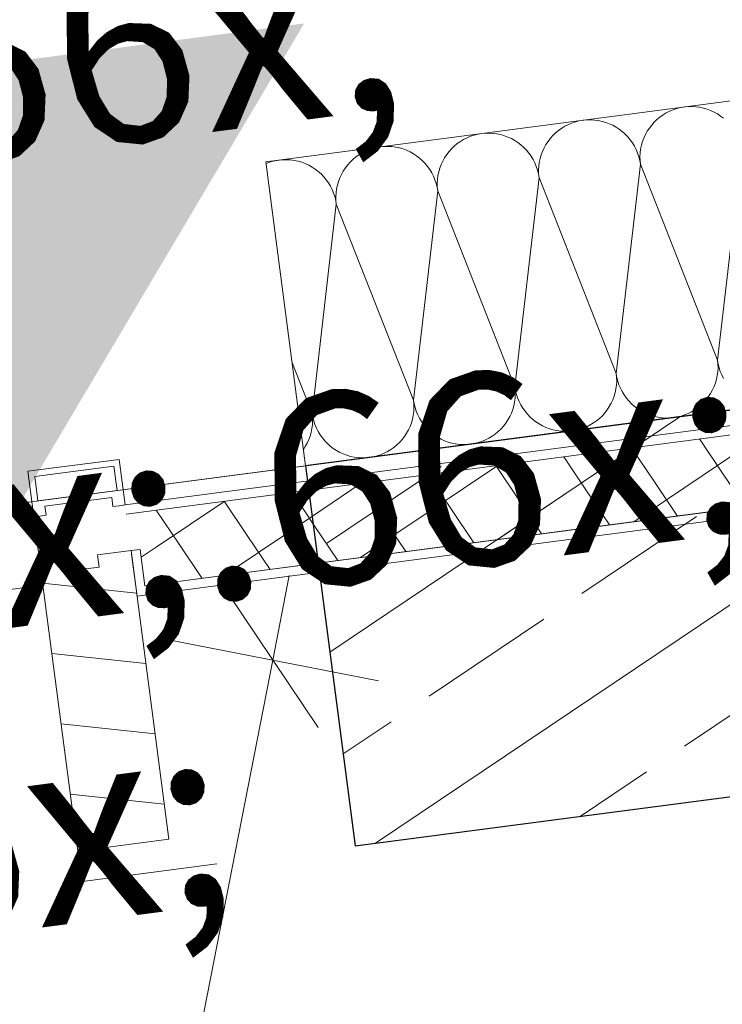
# Model space of a CAD drawing. Extents: x 0 to 69, y 0 to 49.5.
# Drawn here: x 22.7 to 23.2, y 42.5 to 43.1 of the extents above; entities that cross this region are included whole.
import ezdxf
from ezdxf.xclip import XClip

# ---------------------------------------------------------------- set-up
doc = ezdxf.new("R2010")
doc.units = 0
doc.header["$MEASUREMENT"] = 0
doc.header["$XCLIPFRAME"] = 0
doc.linetypes.add('Punktlinie 1', pattern=[0.0125, 0, -0.0125])
for name, color, linetype in [('40 Treppe', 7, 'Continuous'), ('95 L5 Ausführungsplanung Beschriftung.allgemein', 7, 'Continuous'), ('Neubau_10 Fassade', 7, 'Continuous'), ('Neubau_10 Wand außen', 7, 'Continuous'), ('Neubau_20 Decke', 7, 'Continuous'), ('Neubau_95 L5 Ausführungsplanung Bemaßung.fertig', 7, 'Continuous'), ('Neubau_95 L5 Ausführungsplanung Beschriftung.allgemein', 7, 'Continuous')]:
    doc.layers.add(name, color=color, linetype=linetype)
doc.styles.add('ERSTELLTER_STIL_2', font='arial.ttf')
pattern_1 = [(33.91504, (-84.791387, 0.627106), (-0.022318519, 0.033194634), []), (123.91504, (-84.791387, 0.627106), (0.033194634, 0.022318519), [])]

# ---------------------------------------------------------------- blocks, each defined once
blk = doc.blocks.new('*X35')
at = {"layer": 'Neubau_10 Wand außen', "color": 7, "linetype": 'Continuous', "lineweight": 13, "ltscale": 20}
for p, q in [((23.16381, 43.04914), (23.16177, 43.0477)), ((23.16594, 43.05042), (23.16381, 43.04914)), ((23.16817, 43.05155), (23.16594, 43.05042)), ((23.17047, 43.0525), (23.16817, 43.05155)), ((23.17284, 43.05328), (23.17047, 43.0525)), ((23.17526, 43.05387), (23.17284, 43.05328)), ((23.17772, 43.05429), (23.17526, 43.05387)), ((23.1802, 43.05452), (23.17772, 43.05429)), ((23.18269, 43.05457), (23.1802, 43.05452)), ((23.18518, 43.05443), (23.18269, 43.05457)), ((23.18765, 43.0541), (23.18518, 43.05443)), ((23.19009, 43.05359), (23.18765, 43.0541)), ((23.19249, 43.0529), (23.19009, 43.05359)), ((23.19482, 43.05203), (23.19249, 43.0529)), ((23.19709, 43.05099), (23.19482, 43.05203)), ((23.19927, 43.04978), (23.19709, 43.05099)), ((23.20135, 43.04841), (23.19927, 43.04978)), ((23.10207, 43.04288), (23.09984, 43.04176)), ((23.10437, 43.04384), (23.10207, 43.04288)), ((23.10674, 43.04461), (23.10437, 43.04384)), ((23.10916, 43.04521), (23.10674, 43.04461)), ((23.11162, 43.04563), (23.10916, 43.04521)), ((23.1141, 43.04586), (23.11162, 43.04563)), ((23.11659, 43.0459), (23.1141, 43.04586)), ((23.11908, 43.04576), (23.11659, 43.0459)), ((23.12155, 43.04544), (23.11908, 43.04576)), ((23.12399, 43.04493), (23.12155, 43.04544)), ((23.12639, 43.04423), (23.12399, 43.04493)), ((23.12872, 43.04337), (23.12639, 43.04423)), ((23.13099, 43.04233), (23.12872, 43.04337)), ((23.13317, 43.04112), (23.13099, 43.04233)), ((23.15639, 43.04252), (23.15488, 43.04055)), ((23.15806, 43.04438), (23.15639, 43.04252)), ((23.15985, 43.04611), (23.15806, 43.04438)), ((23.16177, 43.0477), (23.15985, 43.04611)), ((23.20333, 43.0469), (23.20135, 43.04841)), ((23.04064, 43.03595), (23.03827, 43.03517)), ((23.04306, 43.03655), (23.04064, 43.03595)), ((23.04552, 43.03697), (23.04306, 43.03655)), ((23.048, 43.0372), (23.04552, 43.03697)), ((23.05049, 43.03724), (23.048, 43.0372)), ((23.05298, 43.0371), (23.05049, 43.03724)), ((23.05545, 43.03677), (23.05298, 43.0371)), ((23.05789, 43.03626), (23.05545, 43.03677)), ((23.06028, 43.03557), (23.05789, 43.03626)), ((23.09196, 43.03572), (23.09029, 43.03386)), ((23.09375, 43.03745), (23.09196, 43.03572)), ((23.09567, 43.03903), (23.09375, 43.03745)), ((23.09771, 43.04048), (23.09567, 43.03903)), ((23.09984, 43.04176), (23.09771, 43.04048)), ((23.13525, 43.03975), (23.13317, 43.04112)), ((23.13723, 43.03823), (23.13525, 43.03975)), ((23.13909, 43.03657), (23.13723, 43.03823)), ((23.14082, 43.03477), (23.13909, 43.03657)), ((23.1523, 43.03628), (23.15126, 43.03401)), ((23.15351, 43.03846), (23.1523, 43.03628)), ((23.15488, 43.04055), (23.15351, 43.03846)), ((23.02957, 43.03037), (23.02765, 43.02878)), ((23.0316, 43.03181), (23.02957, 43.03037)), ((23.03374, 43.0331), (23.0316, 43.03181)), ((23.03597, 43.03422), (23.03374, 43.0331)), ((23.03827, 43.03517), (23.03597, 43.03422)), ((23.06262, 43.0347), (23.06028, 43.03557)), ((23.06489, 43.03366), (23.06262, 43.0347)), ((23.06707, 43.03246), (23.06489, 43.03366)), ((23.06915, 43.03109), (23.06707, 43.03246)), ((23.07113, 43.02957), (23.06915, 43.03109)), ((23.07299, 43.02791), (23.07113, 43.02957)), ((23.08741, 43.0298), (23.0862, 43.02762)), ((23.08877, 43.03188), (23.08741, 43.0298)), ((23.09029, 43.03386), (23.08877, 43.03188)), ((23.14241, 43.03285), (23.14082, 43.03477)), ((23.14385, 43.03082), (23.14241, 43.03285)), ((23.14513, 43.02868), (23.14385, 43.03082)), ((23.1497, 43.02928), (23.14919, 43.02684)), ((23.15039, 43.03168), (23.1497, 43.02928)), ((23.15126, 43.03401), (23.15039, 43.03168)), ((22.9655, 43.02315), (22.96347, 43.02171)), ((22.96764, 43.02444), (22.9655, 43.02315)), ((22.96986, 43.02556), (22.96764, 43.02444)), ((22.97217, 43.02651), (22.96986, 43.02556)), ((22.97454, 43.02729), (22.97217, 43.02651)), ((22.97696, 43.02789), (22.97454, 43.02729)), ((22.97941, 43.0283), (22.97696, 43.02789)), ((22.9819, 43.02853), (22.97941, 43.0283)), ((22.98439, 43.02858), (22.9819, 43.02853)), ((22.98688, 43.02844), (22.98439, 43.02858)), ((22.98935, 43.02811), (22.98688, 43.02844)), ((22.99179, 43.0276), (22.98935, 43.02811)), ((22.99418, 43.02691), (22.99179, 43.0276)), ((22.99652, 43.02604), (22.99418, 43.02691)), ((22.99878, 43.025), (22.99652, 43.02604)), ((23.00097, 43.02379), (22.99878, 43.025)), ((23.00305, 43.02243), (23.00097, 43.02379)), ((23.02267, 43.02322), (23.02131, 43.02114)), ((23.02419, 43.0252), (23.02267, 43.02322)), ((23.02585, 43.02705), (23.02419, 43.0252)), ((23.02765, 43.02878), (23.02585, 43.02705)), ((23.07471, 43.02611), (23.07299, 43.02791)), ((23.0763, 43.02419), (23.07471, 43.02611)), ((23.07775, 43.02216), (23.0763, 43.02419)), ((23.08429, 43.02302), (23.0836, 43.02062)), ((23.08516, 43.02535), (23.08429, 43.02302)), ((23.0862, 43.02762), (23.08516, 43.02535)), ((23.14625, 43.02646), (23.14513, 43.02868)), ((23.14721, 43.02415), (23.14625, 43.02646)), ((23.14798, 43.02179), (23.14721, 43.02415)), ((23.14886, 43.02437), (23.14872, 43.02188)), ((23.14919, 43.02684), (23.14886, 43.02437)), ((23.2151, 43.02557), (23.19937, 42.88904)), ((22.90607, 43.01785), (22.90476, 43.01731)), ((22.90843, 43.01863), (22.90607, 43.01785)), ((22.91085, 43.01922), (22.90843, 43.01863)), ((22.91331, 43.01964), (22.91085, 43.01922)), ((22.91579, 43.01987), (22.91331, 43.01964)), ((22.91829, 43.01992), (22.91579, 43.01987)), ((22.92078, 43.01978), (22.91829, 43.01992)), ((22.92325, 43.01945), (22.92078, 43.01978)), ((22.92569, 43.01894), (22.92325, 43.01945)), ((22.92808, 43.01825), (22.92569, 43.01894)), ((22.93042, 43.01738), (22.92808, 43.01825)), ((22.93268, 43.01634), (22.93042, 43.01738)), ((22.95809, 43.01653), (22.95657, 43.01456)), ((22.95975, 43.01839), (22.95809, 43.01653)), ((22.96155, 43.02012), (22.95975, 43.01839)), ((22.96347, 43.02171), (22.96155, 43.02012)), ((23.00503, 43.02091), (23.00305, 43.02243)), ((23.00688, 43.01925), (23.00503, 43.02091)), ((23.00861, 43.01745), (23.00688, 43.01925)), ((23.0102, 43.01553), (23.00861, 43.01745)), ((23.01906, 43.01669), (23.01819, 43.01435)), ((23.0201, 43.01895), (23.01906, 43.01669)), ((23.02131, 43.02114), (23.0201, 43.01895)), ((23.07903, 43.02002), (23.07775, 43.02216)), ((23.08015, 43.0178), (23.07903, 43.02002)), ((23.0811, 43.01549), (23.08015, 43.0178)), ((23.08309, 43.01818), (23.08276, 43.01571)), ((23.0836, 43.02062), (23.08309, 43.01818)), ((23.149, 43.01691), (23.13327, 42.88037)), ((23.14858, 43.01937), (23.14798, 43.02179)), ((23.149, 43.01691), (23.14858, 43.01937)), ((23.14872, 43.02188), (23.14877, 43.01939)), ((23.14877, 43.01939), (23.149, 43.01691)), ((23.149, 43.01691), (23.19937, 42.88904)), ((22.93486, 43.01513), (22.93268, 43.01634)), ((22.93695, 43.01376), (22.93486, 43.01513)), ((22.93893, 43.01225), (22.93695, 43.01376)), ((22.94078, 43.01058), (22.93893, 43.01225)), ((22.94251, 43.00879), (22.94078, 43.01058)), ((22.954, 43.01029), (22.95296, 43.00803)), ((22.9552, 43.01247), (22.954, 43.01029)), ((22.95657, 43.01456), (22.9552, 43.01247)), ((23.01164, 43.0135), (23.0102, 43.01553)), ((23.01293, 43.01136), (23.01164, 43.0135)), ((23.01405, 43.00913), (23.01293, 43.01136)), ((23.0175, 43.01196), (23.01699, 43.00952)), ((23.01819, 43.01435), (23.0175, 43.01196)), ((23.08188, 43.01312), (23.0811, 43.01549)), ((23.08248, 43.0107), (23.08188, 43.01312)), ((23.0829, 43.00825), (23.08248, 43.0107)), ((23.08276, 43.01571), (23.08262, 43.01322)), ((23.08262, 43.01322), (23.08267, 43.01073)), ((23.08267, 43.01073), (23.0829, 43.00825)), ((22.9441, 43.00687), (22.94251, 43.00879)), ((22.94554, 43.00483), (22.9441, 43.00687)), ((22.94683, 43.0027), (22.94554, 43.00483)), ((22.95209, 43.00569), (22.9514, 43.0033)), ((22.95296, 43.00803), (22.95209, 43.00569)), ((23.015, 43.00683), (23.01405, 43.00913)), ((23.01578, 43.00446), (23.015, 43.00683)), ((23.01638, 43.00204), (23.01578, 43.00446)), ((23.01666, 43.00705), (23.01652, 43.00456)), ((23.01652, 43.00456), (23.01656, 43.00207)), ((23.01699, 43.00952), (23.01666, 43.00705)), ((23.0829, 43.00825), (23.06717, 42.87171)), ((23.0829, 43.00825), (23.13327, 42.88037)), ((22.94795, 43.00047), (22.94683, 43.0027)), ((22.9489, 42.99817), (22.94795, 43.00047)), ((22.94968, 42.9958), (22.9489, 42.99817)), ((22.95056, 42.99838), (22.95042, 42.9959)), ((22.95089, 43.00086), (22.95056, 42.99838)), ((22.9514, 43.0033), (22.95089, 43.00086)), ((23.0168, 42.99958), (23.00107, 42.86305)), ((23.0168, 42.99958), (23.01638, 43.00204)), ((23.01656, 43.00207), (23.0168, 42.99958)), ((23.0168, 42.99958), (23.06717, 42.87171)), ((22.95069, 42.99092), (22.93497, 42.85439)), ((22.95028, 42.99338), (22.94968, 42.9958)), ((22.95069, 42.99092), (22.95028, 42.99338)), ((22.95042, 42.9959), (22.95046, 42.9934)), ((22.95046, 42.9934), (22.95069, 42.99092)), ((22.95069, 42.99092), (23.00107, 42.86305)), ((22.92169, 42.88809), (22.93497, 42.85439)), ((23.19937, 42.88904), (23.19979, 42.88658)), ((23.19961, 42.88656), (23.19937, 42.88904)), ((23.19918, 42.8791), (23.19951, 42.88157)), ((23.19951, 42.88157), (23.19965, 42.88406)), ((23.19965, 42.88406), (23.19961, 42.88656)), ((23.19979, 42.88658), (23.20039, 42.88416)), ((23.20039, 42.88416), (23.20117, 42.88179)), ((23.20117, 42.88179), (23.20212, 42.87949)), ((23.13327, 42.88037), (23.13369, 42.87792)), ((23.1335, 42.87789), (23.13327, 42.88037)), ((23.13341, 42.87291), (23.13355, 42.8754)), ((23.13355, 42.8754), (23.1335, 42.87789)), ((23.13369, 42.87792), (23.13429, 42.8755)), ((23.13429, 42.8755), (23.13507, 42.87313)), ((23.19798, 42.87427), (23.19867, 42.87666)), ((23.19867, 42.87666), (23.19918, 42.8791)), ((23.20212, 42.87949), (23.20324, 42.87726)), ((23.06717, 42.87171), (23.06759, 42.86925)), ((23.0674, 42.86923), (23.06717, 42.87171)), ((23.06745, 42.86674), (23.0674, 42.86923)), ((23.06759, 42.86925), (23.06819, 42.86683)), ((23.13257, 42.868), (23.13308, 42.87044)), ((23.13308, 42.87044), (23.13341, 42.87291)), ((23.13507, 42.87313), (23.13602, 42.87083)), ((23.13602, 42.87083), (23.13714, 42.8686)), ((23.19486, 42.86749), (23.19607, 42.86967)), ((23.19607, 42.86967), (23.19711, 42.87193)), ((23.19711, 42.87193), (23.19798, 42.87427)), ((23.00107, 42.86305), (23.00149, 42.86059)), ((23.0013, 42.86057), (23.00107, 42.86305)), ((23.06698, 42.86178), (23.06731, 42.86425)), ((23.06731, 42.86425), (23.06745, 42.86674)), ((23.06819, 42.86683), (23.06896, 42.86447)), ((23.06896, 42.86447), (23.06992, 42.86216)), ((23.12997, 42.861), (23.13101, 42.86327)), ((23.13101, 42.86327), (23.13188, 42.86561)), ((23.13188, 42.86561), (23.13257, 42.868)), ((23.13714, 42.8686), (23.13843, 42.86646)), ((23.13843, 42.86646), (23.13987, 42.86443)), ((23.13987, 42.86443), (23.14146, 42.86251)), ((23.14146, 42.86251), (23.14318, 42.86071)), ((23.19032, 42.86157), (23.19198, 42.86342)), ((23.19198, 42.86342), (23.1935, 42.8654)), ((23.1935, 42.8654), (23.19486, 42.86749)), ((23.00121, 42.85559), (23.00135, 42.85808)), ((23.00135, 42.85808), (23.0013, 42.86057)), ((23.00149, 42.86059), (23.00209, 42.85817)), ((23.00209, 42.85817), (23.00286, 42.8558)), ((23.00286, 42.8558), (23.00382, 42.8535)), ((23.06491, 42.85461), (23.06578, 42.85694)), ((23.06578, 42.85694), (23.06647, 42.85934)), ((23.06647, 42.85934), (23.06698, 42.86178)), ((23.06992, 42.86216), (23.07104, 42.85994)), ((23.07104, 42.85994), (23.07232, 42.8578)), ((23.07232, 42.8578), (23.07377, 42.85577)), ((23.12588, 42.85476), (23.1274, 42.85674)), ((23.1274, 42.85674), (23.12876, 42.85882)), ((23.12876, 42.85882), (23.12997, 42.861)), ((23.14318, 42.86071), (23.14504, 42.85905)), ((23.14504, 42.85905), (23.14702, 42.85753)), ((23.14702, 42.85753), (23.1491, 42.85617)), ((23.1491, 42.85617), (23.15128, 42.85496)), ((23.18243, 42.85552), (23.18457, 42.85681)), ((23.18457, 42.85681), (23.1866, 42.85825)), ((23.1866, 42.85825), (23.18852, 42.85984)), ((23.18852, 42.85984), (23.19032, 42.86157)), ((22.93497, 42.85439), (22.93538, 42.85193)), ((22.9352, 42.85191), (22.93497, 42.85439)), ((22.9351, 42.84692), (22.93525, 42.84941)), ((22.93525, 42.84941), (22.9352, 42.85191)), ((22.93538, 42.85193), (22.93598, 42.84951)), ((22.93598, 42.84951), (22.93676, 42.84714)), ((22.99968, 42.84828), (23.00037, 42.85068)), ((23.00037, 42.85068), (23.00088, 42.85312)), ((23.00088, 42.85312), (23.00121, 42.85559)), ((23.00382, 42.8535), (23.00494, 42.85127)), ((23.00494, 42.85127), (23.00622, 42.84914)), ((23.06129, 42.84808), (23.06266, 42.85016)), ((23.06266, 42.85016), (23.06387, 42.85234)), ((23.06387, 42.85234), (23.06491, 42.85461)), ((23.07377, 42.85577), (23.07535, 42.85385)), ((23.07535, 42.85385), (23.07708, 42.85205)), ((23.07708, 42.85205), (23.07894, 42.85039)), ((23.07894, 42.85039), (23.08092, 42.84887)), ((23.11847, 42.84815), (23.1205, 42.84959)), ((23.1205, 42.84959), (23.12242, 42.85118)), ((23.12242, 42.85118), (23.12422, 42.8529)), ((23.12422, 42.8529), (23.12588, 42.85476)), ((23.15128, 42.85496), (23.15355, 42.85392)), ((23.15355, 42.85392), (23.15589, 42.85305)), ((23.15589, 42.85305), (23.15828, 42.85236)), ((23.15828, 42.85236), (23.16072, 42.85185)), ((23.16072, 42.85185), (23.16319, 42.85152)), ((23.16319, 42.85152), (23.16568, 42.85138)), ((23.16568, 42.85138), (23.16817, 42.85142)), ((23.16817, 42.85142), (23.17066, 42.85166)), ((23.17066, 42.85166), (23.17311, 42.85207)), ((23.17311, 42.85207), (23.17553, 42.85267)), ((23.17553, 42.85267), (23.1779, 42.85345)), ((23.1779, 42.85345), (23.1802, 42.8544)), ((23.1802, 42.8544), (23.18243, 42.85552)), ((22.93427, 42.84201), (22.93478, 42.84445)), ((22.93478, 42.84445), (22.9351, 42.84692)), ((22.93676, 42.84714), (22.93771, 42.84484)), ((22.93771, 42.84484), (22.93884, 42.84261)), ((22.99656, 42.8415), (22.99777, 42.84368)), ((22.99777, 42.84368), (22.99881, 42.84594)), ((22.99881, 42.84594), (22.99968, 42.84828)), ((23.00622, 42.84914), (23.00766, 42.8471)), ((23.00766, 42.8471), (23.00925, 42.84518)), ((23.00925, 42.84518), (23.01098, 42.84339)), ((23.01098, 42.84339), (23.01284, 42.84173)), ((23.05632, 42.84251), (23.05811, 42.84424)), ((23.05811, 42.84424), (23.05978, 42.8461)), ((23.05978, 42.8461), (23.06129, 42.84808)), ((23.08092, 42.84887), (23.083, 42.8475)), ((23.083, 42.8475), (23.08518, 42.8463)), ((23.08518, 42.8463), (23.08745, 42.84526)), ((23.08745, 42.84526), (23.08978, 42.84439)), ((23.08978, 42.84439), (23.09218, 42.8437)), ((23.09218, 42.8437), (23.09462, 42.84318)), ((23.09462, 42.84318), (23.09709, 42.84286)), ((23.10207, 42.84276), (23.10455, 42.84299)), ((23.10455, 42.84299), (23.10701, 42.84341)), ((23.10701, 42.84341), (23.10943, 42.84401)), ((23.10943, 42.84401), (23.1118, 42.84479)), ((23.1118, 42.84479), (23.1141, 42.84574)), ((23.1141, 42.84574), (23.11633, 42.84686)), ((23.11633, 42.84686), (23.11847, 42.84815)), ((22.93167, 42.83502), (22.93271, 42.83728)), ((22.93271, 42.83728), (22.93358, 42.83962)), ((22.93358, 42.83962), (22.93427, 42.84201)), ((22.93884, 42.84261), (22.94012, 42.84048)), ((22.94012, 42.84048), (22.94156, 42.83844)), ((22.94156, 42.83844), (22.94315, 42.83652)), ((22.94315, 42.83652), (22.94488, 42.83473)), ((22.99201, 42.83558), (22.99367, 42.83744)), ((22.99367, 42.83744), (22.99519, 42.83941)), ((22.99519, 42.83941), (22.99656, 42.8415)), ((23.01284, 42.84173), (23.01482, 42.84021)), ((23.01482, 42.84021), (23.0169, 42.83884)), ((23.0169, 42.83884), (23.01908, 42.83763)), ((23.01908, 42.83763), (23.02135, 42.83659)), ((23.02135, 42.83659), (23.02368, 42.83572)), ((23.0457, 42.83612), (23.048, 42.83708)), ((23.048, 42.83708), (23.05023, 42.8382)), ((23.05023, 42.8382), (23.05236, 42.83948)), ((23.05236, 42.83948), (23.0544, 42.84092)), ((23.0544, 42.84092), (23.05632, 42.84251)), ((23.09709, 42.84286), (23.09958, 42.84272)), ((23.09958, 42.84272), (23.10207, 42.84276)), ((22.92919, 42.8309), (22.93046, 42.83284)), ((22.93046, 42.83284), (22.93167, 42.83502)), ((22.94488, 42.83473), (22.94674, 42.83306)), ((22.94674, 42.83306), (22.94871, 42.83154)), ((22.94871, 42.83154), (22.9508, 42.83018)), ((22.9508, 42.83018), (22.95298, 42.82897)), ((22.98413, 42.82953), (22.98626, 42.83082)), ((22.98626, 42.83082), (22.9883, 42.83226)), ((22.9883, 42.83226), (22.99022, 42.83385)), ((22.99022, 42.83385), (22.99201, 42.83558)), ((23.02368, 42.83572), (23.02608, 42.83503)), ((23.02608, 42.83503), (23.02852, 42.83452)), ((23.02852, 42.83452), (23.03099, 42.8342)), ((23.03099, 42.8342), (23.03348, 42.83405)), ((23.03348, 42.83405), (23.03597, 42.8341)), ((23.03597, 42.8341), (23.03845, 42.83433)), ((23.03845, 42.83433), (23.04091, 42.83475)), ((23.04091, 42.83475), (23.04333, 42.83534)), ((23.04333, 42.83534), (23.0457, 42.83612)), ((22.95298, 42.82897), (22.95525, 42.82793)), ((22.95525, 42.82793), (22.95758, 42.82706)), ((22.95758, 42.82706), (22.95998, 42.82637)), ((22.95998, 42.82637), (22.96242, 42.82586)), ((22.96242, 42.82586), (22.96489, 42.82553)), ((22.96489, 42.82553), (22.96738, 42.82539)), ((22.96738, 42.82539), (22.96987, 42.82544)), ((22.96987, 42.82544), (22.97235, 42.82567)), ((22.97235, 42.82567), (22.97481, 42.82608)), ((22.97481, 42.82608), (22.97723, 42.82668)), ((22.97723, 42.82668), (22.9796, 42.82746)), ((22.9796, 42.82746), (22.9819, 42.82841)), ((22.9819, 42.82841), (22.98413, 42.82953))]:
    blk.add_line(p, q, dxfattribs=at)
blk = doc.blocks.new('Zeichnung_4_1', base_point=(-84.79139, 0.62711))
at = {"layer": 'Neubau_10 Fassade', "linetype": 'Continuous', "lineweight": 0, "true_color": 0x000000}
h = blk.add_hatch(dxfattribs=at)
h.set_pattern_fill('Dämmung__hart_1_0001', color=18, style=0, pattern_type=2)
h.set_pattern_definition(pattern_1)
h.paths.add_polyline_path([(23.27098, 42.84867), (22.81369, 42.78874), (22.8168, 42.76494), (23.2741, 42.82487)])
h = blk.add_hatch(dxfattribs=at)
h.set_pattern_fill('Dämmung__hart_1_0001', color=18, style=0, pattern_type=2)
h.set_pattern_definition(pattern_1)
h.paths.add_polyline_path([(23.26815, 42.82409), (22.82275, 42.76572), (22.82587, 42.74192), (23.27126, 42.80029)])
h = blk.add_hatch(dxfattribs=at)
h.set_pattern_fill('Holz__Vollholz__Längshol_AA', color=18, style=0, pattern_type=2)
h.set_pattern_definition([(353.91504, (-84.791387, 0.627106), (0.004770137, 0.04474646), [])])
h.paths.add_polyline_path([(22.75731, 42.75715), (22.782, 42.56876), (22.84149, 42.57655), (22.8168, 42.76494), (22.79499, 42.76208), (22.79603, 42.75415), (22.78017, 42.75207), (22.77913, 42.76)])
at = {"layer": 'Neubau_10 Wand außen', "linetype": 'Continuous', "lineweight": 0, "true_color": 0x000000}
h = blk.add_hatch(dxfattribs=at)
h.set_pattern_fill('Beton__Stahlbeton_0001', color=18, style=0, pattern_type=2)
h.set_pattern_definition([(33.91504, (-84.79139, 0.6271), (-0.06695556, 0.0995839), []), (33.91504, (-84.82486, 0.6769), (-0.06695556, 0.0995839), [0.09, -0.03])])
h.paths.add_polyline_path([(23.58266, 42.90565), (22.93059, 42.82019), (22.96307, 42.57231), (23.61514, 42.65777)])
at = {"layer": 'Neubau_95 L5 Ausführungsplanung Beschriftung.allgemein', "linetype": 'Continuous', "lineweight": 0, "true_color": 0x000000}
blk.add_hatch(color=18, dxfattribs=at).paths.add_polyline_path([(22.4843, 43.05042), (22.74419, 42.79577), (22.9297, 43.10879)])
at = {"layer": 'Neubau_10 Fassade', "color": 7, "linetype": 'Continuous', "lineweight": 18, "ltscale": 20}
for p, q in [((22.81291, 42.79469), (23.2702, 42.85462)), ((23.27098, 42.84867), (22.81369, 42.78874)), ((22.81369, 42.78874), (23.27098, 42.84867)), ((22.80901, 42.82443), (22.74952, 42.81664)), ((22.80901, 42.82443), (22.81291, 42.79469)), ((22.80556, 42.81995), (22.754, 42.81319)), ((22.80556, 42.81995), (22.80764, 42.80408)), ((22.74952, 42.81664), (22.75342, 42.78689)), ((22.754, 42.81319), (22.75608, 42.79733)), ((22.80764, 42.80408), (22.75608, 42.79733)), ((22.80419, 42.7996), (22.76057, 42.79388)), ((22.80419, 42.7996), (22.80497, 42.79365)), ((23.27126, 42.80029), (22.82587, 42.74192)), ((22.76057, 42.79388), (22.76135, 42.78793)), ((22.77913, 42.76), (22.75731, 42.75715)), ((22.77913, 42.76), (22.78017, 42.75207)), ((22.8168, 42.76494), (22.79499, 42.76208)), ((22.79499, 42.76208), (22.79603, 42.75415)), ((22.8168, 42.76494), (22.84149, 42.57655)), ((22.82587, 42.74192), (22.82275, 42.76572)), ((22.75731, 42.75715), (22.782, 42.56876)), ((22.79603, 42.75415), (22.78017, 42.75207)), ((22.84149, 42.57655), (22.782, 42.56876))]:
    blk.add_line(p, q, dxfattribs=at)
at = {"layer": 'Neubau_10 Fassade', "color": 7, "linetype": 'Continuous', "lineweight": 18, "ltscale": 20, "flags": 128}
for points in [[(23.2741, 42.82487), (23.27487, 42.81892), (23.27799, 42.79512), (22.8207, 42.7352), (22.81758, 42.75899), (22.8168, 42.76494), (22.82275, 42.76572), (22.82587, 42.74192), (23.27126, 42.80029), (23.26815, 42.82409)], [(22.75926, 42.74227), (22.71464, 42.73643), (22.71399, 42.74138), (22.73878, 42.74463), (22.73229, 42.79421), (22.75212, 42.79681)]]:
    blk.add_lwpolyline(points, close=True, dxfattribs=at)
for points in [[(22.81291, 42.79469), (22.80894, 42.79417), (22.80497, 42.79365)], [(22.76135, 42.78793), (22.75738, 42.78741), (22.75341, 42.78689)]]:
    blk.add_lwpolyline(points, dxfattribs=at)
at = {"layer": 'Neubau_10 Wand außen', "color": 7, "linetype": 'Continuous', "lineweight": 25, "ltscale": 20}
blk.add_line((23.58266, 42.90565), (22.93059, 42.82019), dxfattribs=at)
at = {"layer": 'Neubau_10 Wand außen', "color": 7, "linetype": 'Continuous', "lineweight": 18, "ltscale": 20, "flags": 128}
for points in [[(23.55667, 43.10395), (22.9046, 43.0185)], [(22.9046, 43.0185), (22.93059, 42.82019)]]:
    blk.add_lwpolyline(points, dxfattribs=at)
at = {"layer": 'Neubau_10 Wand außen', "color": 7, "linetype": 'Continuous', "lineweight": 25, "ltscale": 20, "flags": 128}
for points in [[(22.93059, 42.82019), (22.96307, 42.57231)], [(22.96307, 42.57231), (23.61514, 42.65777)]]:
    blk.add_lwpolyline(points, dxfattribs=at)
at = {"layer": 'Neubau_20 Decke', "color": 7, "linetype": 'Punktlinie 1', "lineweight": 13, "ltscale": 20, "flags": 128}
blk.add_lwpolyline([(48.69538, 11.74798), (48.75306, 12.04239), (49.04746, 11.98471), (49.61464, 14.87967), (49.62425, 14.92874), (46.4154, 15.55742), (38.02497, 17.20127), (24.20765, 19.90835), (26.17356, 29.94259), (39.99087, 27.2355), (40.28527, 27.17782), (40.8574, 30.09729), (43.66061, 31.64066), (52.24167, 36.36514), (55.74911, 29.82914), (56.06617, 29.76703), (52.46068, 36.48572), (47.34445, 46.01961), (46.72712, 45.93871), (46.7596, 45.69083), (29.20969, 43.39093), (29.17721, 43.63881), (28.85333, 43.59637), (27.25479, 35.43722), (26.96039, 35.49489), (26.47011, 32.99246), (21.89705, 33.88841), (22.38733, 36.39085), (22.09293, 36.44853), (23.35208, 42.87543), (22.93059, 42.82019), (22.96307, 42.57231), (20.63481, 42.2672), (20.60232, 42.51508), (9.76065, 41.09428), (8.84009, 36.39559), (9.08542, 36.34752), (6.02362, 20.71963), (5.77828, 20.7677), (5.7206, 20.47329), (5.66292, 20.17889), (15.6194, 18.22822), (15.34061, 16.80527), (18.476, 16.19099), (16.74454, 7.35336), (17.27777, 7.12248), (17.37711, 7.3519), (23.81532, 4.56426), (46.45996, 5.05662), (46.4654, 4.80668), (47.33916, 4.82568), (48.65693, 11.55171)], dxfattribs=at)
at = {"layer": 'Neubau_20 Decke', "color": 7, "linetype": 'Continuous', "lineweight": 13, "ltscale": 20, "flags": 128}
blk.add_lwpolyline([(26.52299, 33.26237), (26.51337, 33.21327), (18.84937, 34.7148), (20.37167, 42.48485), (23.35208, 42.87543), (23.30138, 42.61665), (22.31595, 37.58688), (22.61036, 37.5292)], dxfattribs=at)
at = {"layer": 'Neubau_95 L5 Ausführungsplanung Bemaßung.fertig', "color": 7, "linetype": 'Continuous', "lineweight": 13, "ltscale": 20}
for p, q in [((22.9092, 42.69349), (22.92001, 42.74869)), ((22.93879, 42.64948), (22.87961, 42.7375)), ((22.9782, 42.67997), (22.8402, 42.707)), ((21.81802, 37.12398), (22.9092, 42.69349))]:
    blk.add_line(p, q, dxfattribs=at)
at = {"layer": 'Neubau_95 L5 Ausführungsplanung Beschriftung.allgemein', "color": 7, "linetype": 'Continuous', "lineweight": 13, "ltscale": 20}
blk.add_line((22.52149, 42.76658), (22.96689, 42.82495), dxfattribs=at)
at = {"layer": '40 Treppe', "color": 7, "linetype": 'Continuous', "lineweight": 13, "ltscale": 20}
blk.add_blockref('*X35', (0, 0), dxfattribs=at)
at = {"layer": '95 L5 Ausführungsplanung Beschriftung.allgemein', "color": 7, "linetype": 'Continuous', "lineweight": 13, "char_height": 0.125, "attachment_point": 1, "rotation": 7.46603, "style": 'ERSTELLTER_STIL_2'}
for s, insert in [('\\A1;{\\pql;\\pt0,1;\\fArial|b0|i0|c0|p0;\\W1.000000;B2-E.T3\\fArial|b0|i0|c0|p0;\\W1.000000;\\A1{\\H.66x;\\S^  ;}\\fArial|b0|i0|c0|p0;\\W1.000000;\\fArial|b0|i0|c0|p0;\\W1.000000;\\A1{\\H.66x;\\S^  ;}\\fArial|b0|i0|c0|p0;\\W1.000000;\\fArial|b0|i0|c0|p0;\\W1.000000;\\fArial|b0|i0|c0|p0;\\W1.000000;\\fArial|b0|i0|c0|p0;\\W1.000000;\\fArial|b0|i0|c0|p0;\\W1.000000;\\fArial|b0|i0|c0|p0;\\W1.000000;\\fArial|b0|i0|c0|p0;\\W1.000000;\\A1{\\H.66x;\\S^  ;}\\fArial|b0|i0|c0|p0;\\W1.000000;\\fArial|b0|i0|c0|p0;\\W1.000000;\\A1{\\H.66x;\\S^  ;}\\fArial|b0|i0|c0|p0;\\W1.000000;\\fArial|b0|i0|c0|p0;\\W1.000000;\\fArial|b0|i0|c0|p0;\\W1.000000;\\fArial|b0|i0|c0|p0;\\W1.000000;\\fArial|b0|i0|c0|p0;\\W1.000000;\\fArial|b0|i0|c0|p0;\\W1.000000;\\fArial|b0|i0|c0|p0;\\W1.000000;\\A1{\\H.66x;\\S^  ;}\\fArial|b0|i0|c0|p0;\\W1.000000;\\fArial|b0|i0|c0|p0;\\W1.000000;\\A1{\\H.66x;\\S^  ;}\\fArial|b0|i0|c0|p0;\\W1.000000;\\fArial|b0|i0|c0|p0;\\W1.000000;\\fArial|b0|i0|c0|p0;\\W1.000000;\\fArial|b0|i0|c0|p0;\\W1.000000;\\fArial|b0|i0|c0|p0;\\W1.000000;\\fArial|b0|i0|c0|p0;\\W1.000000;\\fArial|b0|i0|c0|p0;\\W1.000000;\\A1{\\H.66x;\\S^  ;}\\fArial|b0|i0|c0|p0;\\W1.000000;\\fArial|b0|i0|c0|p0;\\W1.000000;\\A1{\\H.66x;\\S^  ;}\\fArial|b0|i0|c0|p0;\\W1.000000;\\fArial|b0|i0|c0|p0;\\W1.000000;\\fArial|b0|i0|c0|p0;\\W1.000000;\\fArial|b0|i0|c0|p0;\\W1.000000;\\fArial|b0|i0|c0|p0;\\W1.000000;\\fArial|b0|i0|c0|p0;\\W1.000000;\\fArial|b0|i0|c0|p0;\\W1.000000;\\A1{\\H.66x;\\S^  ;}\\fArial|b0|i0|c0|p0;\\W1.000000;\\fArial|b0|i0|c0|p0;\\W1.000000;\\A1{\\H.66x;\\S^  ;}\\fArial|b0|i0|c0|p0;\\W1.000000;\\fArial|b0|i0|c0|p0;\\W1.000000;\\fArial|b0|i0|c0|p0;\\W1.000000;\\fArial|b0|i0|c0|p0;\\W1.000000;\\fArial|b0|i0|c0|p0;\\W1.000000;\\fArial|b0|i0|c0|p0;\\W1.000000;\\fArial|b0|i0|c0|p0;\\W1.000000;\\A1{\\H.66x;\\S^  ;}\\fArial|b0|i0|c0|p0;\\W1.000000;}', (21.3056, 43.24541)), ('\\A1;{\\pql;\\pt0,1;\\fArial|b0|i0|c0|p0;\\W1.000000;---\\fArial|b0|i0|c0|p0;\\W1.000000;\\A1{\\H.66x;\\S^  ;}\\fArial|b0|i0|c0|p0;\\W1.000000;\\fArial|b0|i0|c0|p0;\\W1.000000;\\A1{\\H.66x;\\S^  ;}\\fArial|b0|i0|c0|p0;\\W1.000000;\\fArial|b0|i0|c0|p0;\\W1.000000;\\fArial|b0|i0|c0|p0;\\W1.000000;\\fArial|b0|i0|c0|p0;\\W1.000000;\\fArial|b0|i0|c0|p0;\\W1.000000;\\fArial|b0|i0|c0|p0;\\W1.000000;\\fArial|b0|i0|c0|p0;\\W1.000000;\\A1{\\H.66x;\\S^  ;}\\fArial|b0|i0|c0|p0;\\W1.000000;\\fArial|b0|i0|c0|p0;\\W1.000000;\\A1{\\H.66x;\\S^  ;}\\fArial|b0|i0|c0|p0;\\W1.000000;\\fArial|b0|i0|c0|p0;\\W1.000000;\\fArial|b0|i0|c0|p0;\\W1.000000;\\fArial|b0|i0|c0|p0;\\W1.000000;\\fArial|b0|i0|c0|p0;\\W1.000000;\\fArial|b0|i0|c0|p0;\\W1.000000;\\fArial|b0|i0|c0|p0;\\W1.000000;\\A1{\\H.66x;\\S^  ;}\\fArial|b0|i0|c0|p0;\\W1.000000;\\fArial|b0|i0|c0|p0;\\W1.000000;\\A1{\\H.66x;\\S^  ;}\\fArial|b0|i0|c0|p0;\\W1.000000;\\fArial|b0|i0|c0|p0;\\W1.000000;\\fArial|b0|i0|c0|p0;\\W1.000000;\\fArial|b0|i0|c0|p0;\\W1.000000;\\fArial|b0|i0|c0|p0;\\W1.000000;\\fArial|b0|i0|c0|p0;\\W1.000000;\\fArial|b0|i0|c0|p0;\\W1.000000;\\A1{\\H.66x;\\S^  ;}\\fArial|b0|i0|c0|p0;\\W1.000000;\\fArial|b0|i0|c0|p0;\\W1.000000;\\A1{\\H.66x;\\S^  ;}\\fArial|b0|i0|c0|p0;\\W1.000000;\\fArial|b0|i0|c0|p0;\\W1.000000;\\fArial|b0|i0|c0|p0;\\W1.000000;\\fArial|b0|i0|c0|p0;\\W1.000000;\\fArial|b0|i0|c0|p0;\\W1.000000;\\fArial|b0|i0|c0|p0;\\W1.000000;\\fArial|b0|i0|c0|p0;\\W1.000000;\\A1{\\H.66x;\\S^  ;}\\fArial|b0|i0|c0|p0;\\W1.000000;\\fArial|b0|i0|c0|p0;\\W1.000000;\\A1{\\H.66x;\\S^  ;}\\fArial|b0|i0|c0|p0;\\W1.000000;\\fArial|b0|i0|c0|p0;\\W1.000000;\\fArial|b0|i0|c0|p0;\\W1.000000;\\fArial|b0|i0|c0|p0;\\W1.000000;\\fArial|b0|i0|c0|p0;\\W1.000000;\\fArial|b0|i0|c0|p0;\\W1.000000;\\fArial|b0|i0|c0|p0;\\W1.000000;\\A1{\\H.66x;\\S^  ;}\\fArial|b0|i0|c0|p0;\\W1.000000;}', (21.33112, 43.05064))]:
    blk.add_mtext(s, dxfattribs=dict(at, insert=insert))

msp = doc.modelspace()

# ---------------------------------------------------------------- block references
at = {"color": 7, "linetype": 'Continuous', "lineweight": 13, "ltscale": 20}
ref = msp.add_blockref('Zeichnung_4_1', (-84.79139, 0.62711), dxfattribs=at)
XClip(ref).set_block_clipping_path([(1.2334166794, 0.5), (59.4499999983, 0.5), (59.4499996667, 49.0499990053), (1.2499150564, 49.0499927467)])

doc.saveas('drawing.dxf')
